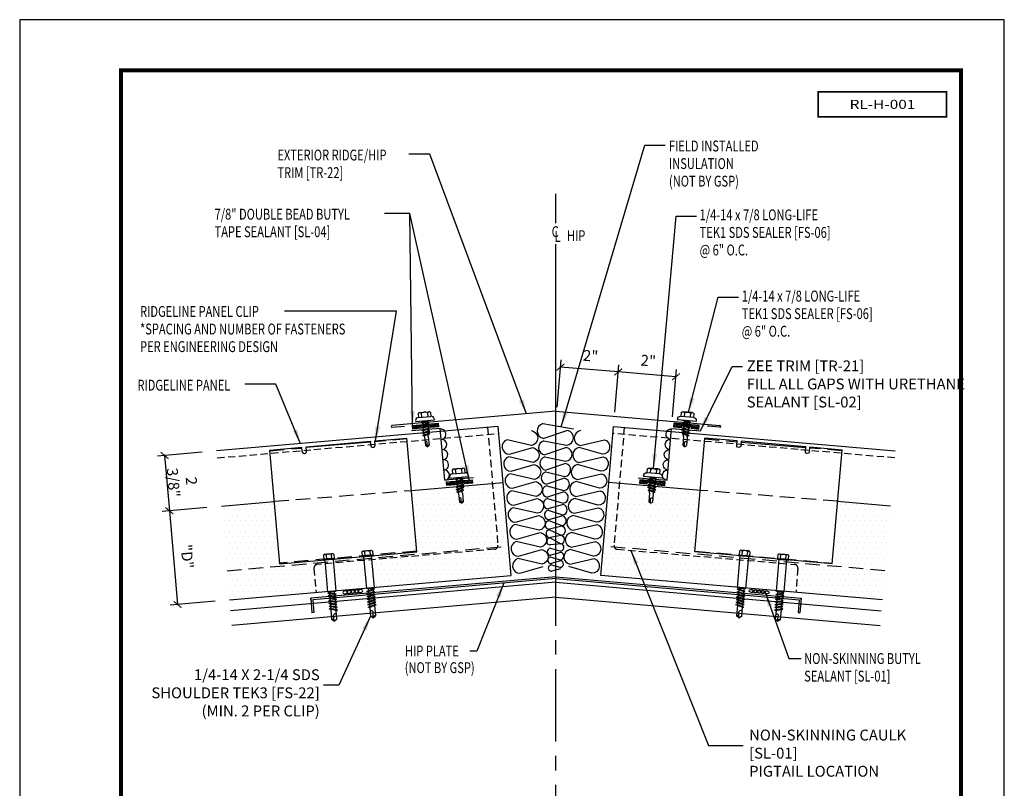
# Model space of a CAD drawing. Units: inches. Extents: x 0 to 34, y 0 to 44.
# Drawn here: x 0 to 34, y 17.4 to 44 of the extents above; entities that cross this region are included whole.
import ezdxf
from ezdxf.enums import TextEntityAlignment as Align

# ---------------------------------------------------------------- set-up
doc = ezdxf.new("R2010")
doc.units = ezdxf.units.IN
doc.header["$LTSCALE"] = 2
doc.header["$MEASUREMENT"] = 0
for name, pattern in [('CENTER', [2, 1.25, -0.25, 0.25, -0.25]), ('DASH2', [0.1875, 0.125, -0.0625]), ('HIDDEN', [0.375, 0.25, -0.125]), ('HIDDEN2', [0.1875, 0.125, -0.0625])]:
    doc.linetypes.add(name, pattern=pattern)
doc.layers.get('0').update_dxf_attribs({"linetype": 'CONTINUOUS'})
doc.layers.get('DEFPOINTS').update_dxf_attribs({"linetype": 'CONTINUOUS'})
for name, color, linetype in [('BORDERLINE', 2, 'CONTINUOUS'), ('BUTYL', 9, 'CONTINUOUS'), ('CLIP', 5, 'CONTINUOUS'), ('DIM', 2, 'CONTINUOUS'), ('FASTENER', 9, 'CONTINUOUS'), ('insul', 8, 'CONTINUOUS'), ('LiteGauge', 1, 'CONTINUOUS'), ('PANEL', 11, 'CONTINUOUS'), ('SEAL', 7, 'CONTINUOUS'), ('SEALANT', 8, 'CONTINUOUS'), ('T-BLK', 2, 'CONTINUOUS'), ('TEXT', 2, 'CONTINUOUS'), ('TRIM', 6, 'CONTINUOUS')]:
    doc.layers.add(name, color=color, linetype=linetype)
doc.styles.add('ROMAND', font='romand', dxfattribs={"height": 0.075})
doc.styles.add('ROMANS', font='ROMANS.SHX', dxfattribs={"width": 0.75})
doc.styles.add('TEXT1', font='ROMANS', dxfattribs={"width": 0.75, "height": 0.375})
doc.dimstyles.new('PLAN', dxfattribs={"dimtxt": 0.09375, "dimasz": 0.0625, "dimexe": 0.0625, "dimexo": 0.125, "dimgap": 0.0625, "dimtad": 1, "dimdec": 4, "dimzin": 3, "dimdsep": 46, "dimlunit": 4, "dimtxsty": 'TEXT1', "dimblk": 'ARCHTICK', "dimcen": 0.0625, "dimclrd": 7, "dimclre": 7, "dimclrt": 256, "dimadec": 3, "dimazin": 0, "dimtfac": 0.666667, "dimtdec": 4, "dimtmove": 0, "dimatfit": 2, "dimfxl": 0, "dimtvp": 1, "dimfrac": 2, "dimtolj": 1, "dimtzin": 3, "dimarcsym": 0})
doc.dimstyles.new('PLAN$7', dxfattribs={"dimtxt": 0.375, "dimasz": 0.125, "dimexe": 0.0625, "dimexo": 0.125, "dimgap": 0.0625, "dimtad": 1, "dimdec": 4, "dimzin": 3, "dimdsep": 46, "dimlunit": 4, "dimtxsty": 'TEXT1', "dimblk": 'ARCHTICK', "dimcen": 0.0625, "dimclrd": 7, "dimclre": 7, "dimclrt": 2, "dimadec": 3, "dimazin": 0, "dimtfac": 0.666667, "dimtdec": 4, "dimtmove": 0, "dimatfit": 2, "dimfxl": 0, "dimtvp": 1, "dimfrac": 2, "dimtolj": 1, "dimtzin": 3, "dimarcsym": 0})
pattern_1 = [(0, (-1.28285, -0.11224), (0.09375, 0.1875), [0, -0.1875])]

# ---------------------------------------------------------------- blocks, each defined once
blk = doc.blocks.new('A$C71D95179')
at = {"layer": 'BORDERLINE', "const_width": 0.14}
blk.add_lwpolyline([(-16.67, -25.629), (12.33, -25.629), (12.33, 15.371), (-16.67, 15.371)], close=True, dxfattribs=at)
at = {"layer": 'TEXT', "const_width": 0.0625}
blk.add_lwpolyline([(7.405, 13.76), (11.834, 13.76), (11.834, 14.621), (7.405, 14.621)], close=True, dxfattribs=at)
at = {"layer": 'T-BLK', "color": 6, "style": 'ROMAND', "width": 1.25}
for tag, height, p in [('DWGNO', 0.312, (9.624, 14.191)), ('TITLE', 0.625, (2.086, -18.084))]:
    blk.add_attdef(tag, text='', height=height, dxfattribs=at).set_placement(p, align=Align.MIDDLE_CENTER)
at = {"layer": 'T-BLK', "style": 'ROMANS', "width": 0.75}
for tag, p in [('APPLICATION', (-4.744, -19.72)), ('NOTES', (3.746, -19.72)), ('REV_MARK', (3.746, -20.858)), ('REV_DATE', (7.872, -20.858)), ('DRAFTSPERS', (-5.699, -21.997)), ('DRAW_DATE', (3.103, -21.997)), ('RELEASE_DATE', (3.103, -23.135))]:
    blk.add_attdef(tag, p, '', height=0.312, dxfattribs=at)
at = {"layer": 'TEXT', "style": 'TEXT1', "width": 0.75}
for tag, p in [('SCALE', (-5.7, -20.857)), ('CHECKER', (-5.7, -23.133))]:
    blk.add_attdef(tag, p, '', height=0.312, dxfattribs=at)
blk = doc.blocks.new('MB_DW4')
at = {"layer": 'FASTENER'}
for p, q in [((-0.326, 0.071), (-0.326, 0.037)), ((-0.326, 0.037), (0.322, 0.037)), ((-0.226, 0.171), (0.214, 0.171)), ((-0.217, 0.305), (-0.217, 0.171)), ((-0.163, 0.337), (0.159, 0.337)), ((-0.141, -0.014), (0.037, 0.037)), ((-0.108, 0.305), (-0.108, 0.171)), ((-0.105, -0.034), (0.137, 0.035)), ((-0.088, 0.037), (-0.088, 0.001)), ((-0.088, 0.037), (0.085, 0.037)), ((0.085, 0.037), (0.134, 0.037)), ((0.085, 0.02), (0.085, -0.041)), ((0.105, 0.305), (0.105, 0.171)), ((0.137, 0.035), (0.134, 0.037)), ((0.214, 0.305), (0.214, 0.171)), ((0.322, 0.071), (0.322, 0.037)), ((-0.105, -0.034), (-0.141, -0.014)), ((-0.141, -0.105), (0.102, -0.036)), ((-0.105, -0.125), (-0.141, -0.105)), ((-0.141, -0.196), (0.102, -0.127)), ((-0.105, -0.216), (-0.141, -0.196)), ((-0.141, -0.287), (0.102, -0.217)), ((-0.105, -0.307), (-0.141, -0.287)), ((-0.141, -0.378), (0.102, -0.308)), ((-0.105, -0.125), (0.137, -0.056)), ((-0.105, -0.216), (0.137, -0.147)), ((-0.105, -0.307), (0.137, -0.238)), ((-0.105, -0.398), (0.137, -0.328)), ((-0.088, -0.029), (-0.088, -0.09)), ((-0.088, -0.12), (-0.088, -0.181)), ((-0.084, -0.27), (-0.088, -0.211)), ((-0.078, -0.36), (-0.082, -0.3)), ((0.077, -0.315), (0.082, -0.253)), ((0.084, -0.223), (0.085, -0.211)), ((0.085, -0.071), (0.085, -0.131)), ((0.085, -0.162), (0.085, -0.211)), ((0.137, -0.056), (0.102, -0.036)), ((0.137, -0.147), (0.102, -0.127)), ((0.137, -0.238), (0.102, -0.217)), ((0.137, -0.328), (0.102, -0.308)), ((-0.105, -0.398), (-0.141, -0.378)), ((-0.122, -0.463), (0.089, -0.403)), ((-0.086, -0.483), (-0.122, -0.463)), ((-0.086, -0.483), (0.124, -0.423)), ((-0.071, -0.449), (-0.075, -0.389)), ((-0.066, -0.516), (-0.069, -0.478)), ((-0.066, -0.516), (-0.066, -0.82)), ((0.063, -0.515), (0.068, -0.439)), ((0.063, -0.516), (0.063, -0.82)), ((0.071, -0.408), (0.075, -0.346)), ((0.124, -0.423), (0.089, -0.403)), ((-0.002, -0.866), (-0.066, -0.82)), ((-0.003, -0.854), (0.009, -0.714)), ((-0.002, -0.866), (0.063, -0.82))]:
    blk.add_line(p, q, dxfattribs=at)
for centre, radius, start, end in [((-0.226, 0.071), 0.1, 90, 180), ((-0.163, 0.274), 0.0628, 29.8754, 150.1246), ((-0.002, 0.141), 0.196, 56.9974, 123.0026), ((0.159, 0.274), 0.0628, 29.8754, 150.1246), ((0.222, 0.071), 0.1, 0, 90), ((-0.036, -0.723), 0.0461, 11.1445, 130.906), ((0.073, -0.516), 0.01, 175.9484, 180), ((0.039, -0.855), 0.0422, 55.4585, 194.8454)]:
    blk.add_arc(centre, radius, start, end, dxfattribs=at)
blk = doc.blocks.new('_ArchTick')
at = {"color": 0, "const_width": 0.15}
blk.add_lwpolyline([(-0.5, -0.5), (0.5, 0.5)], dxfattribs=at)
blk = doc.blocks.new('*D9')
at = {"layer": 'DEFPOINTS', "color": 0}
for p in [(6.965, 27.194), (7.247, 23.956), (5.45, 23.8)]:
    blk.add_point(p, dxfattribs=at)
at = {"layer": 'DIM', "color": 7, "lineweight": -2}
for p, q in [((6.467, 27.151), (4.92, 27.016)), ((5.169, 27.038), (5.45, 23.8)), ((6.748, 23.913), (5.201, 23.778))]:
    blk.add_line(p, q, dxfattribs=at)
at = {"layer": 'DIM', "color": 7, "lineweight": -2, "xscale": 0.25, "yscale": 0.25, "zscale": 0.25}
for p, rotation in [((5.169, 27.038), 94.96922628027525), ((5.45, 23.8), 274.9692262802752)]:
    blk.add_blockref('_ArchTick', p, dxfattribs=dict(at, rotation=rotation))
at = {"layer": 'DIM', "insert": (5.781, 25.46), "char_height": 0.375, "attachment_point": 5, "rotation": 274.9692, "style": 'TEXT1'}
blk.add_mtext('\\A1;"D"', dxfattribs=at)
blk = doc.blocks.new('*D10')
at = {"layer": 'DEFPOINTS', "color": 0}
for p in [(6.799, 29.102), (5.169, 27.038), (6.965, 27.194)]:
    blk.add_point(p, dxfattribs=at)
at = {"layer": 'DIM', "color": 7, "lineweight": -2}
for p, q in [((6.301, 29.059), (4.754, 28.924)), ((5.003, 28.946), (5.169, 27.038)), ((6.467, 27.151), (4.92, 27.016))]:
    blk.add_line(p, q, dxfattribs=at)
at = {"layer": 'DIM', "color": 7, "lineweight": -2, "xscale": 0.25, "yscale": 0.25, "zscale": 0.25}
for p, rotation in [((5.003, 28.946), 94.96881387986234), ((5.169, 27.038), 274.9688138798624)]:
    blk.add_blockref('_ArchTick', p, dxfattribs=dict(at, rotation=rotation))
at = {"layer": 'DIM', "insert": (5.619, 28.038), "char_height": 0.375, "attachment_point": 5, "rotation": 274.9688, "style": 'TEXT1'}
blk.add_mtext('\\A1;2 3/8"', dxfattribs=at)
blk = doc.blocks.new('A$C047F246E')
at = {"layer": 'CLIP', "linetype": 'HIDDEN'}
for p, q in [((4.414, 1.38), (3.304, 1.283)), ((-0.324, 0.966), (0.787, 1.063)), ((4.753, -2.497), (0.016, -2.911))]:
    blk.add_line(p, q, dxfattribs=at)
at = {"layer": 'CLIP'}
for p, q in [((4.756, -2.525), (4.412, 1.409)), ((0.797, 0.943), (0.784, 1.091)), ((0.945, 0.956), (0.932, 1.104)), ((0.932, 1.104), (0.935, 1.076)), ((3.156, 1.27), (0.935, 1.076)), ((3.166, 1.151), (3.153, 1.299)), ((3.153, 1.299), (3.156, 1.27)), ((3.314, 1.164), (3.301, 1.312)), ((0.018, -2.94), (-0.326, 0.994)), ((0.018, -2.94), (4.756, -2.525))]:
    blk.add_line(p, q, dxfattribs=at)
for points in [[(3.301, 1.312), (4.412, 1.409)], [(-0.326, 0.994), (0.784, 1.091)], [(0.932, 1.104), (3.153, 1.299)]]:
    blk.add_lwpolyline(points, dxfattribs=at)
for centre in [(3.24, 1.157), (0.871, 0.95)]:
    blk.add_arc(centre, 0.0743, 185, 5, dxfattribs=at)
blk = doc.blocks.new('A$C72EB739A')
at = {"layer": 'BUTYL', "extrusion": (0, 0, -1)}
for centre in [(-0.263, 0.015), (-0.135, 0.015), (-0.006, 0.015), (0.122, 0.015), (0.251, 0.015)]:
    blk.add_ellipse(centre, major_axis=(-0.088, 0), ratio=0.552935, dxfattribs=at)
blk = doc.blocks.new('A$C008A27F6')
at = {"layer": 'SEALANT'}
h = blk.add_hatch(dxfattribs=at)
h.set_pattern_fill('DOTS', color=251, scale=0.1875, angle=270)
h.set_pattern_definition([(270, (92.795504, -23.428332), (0.01171875, -0.005859375), [0, -0.01171875])])
h.paths.add_polyline_path([(-0.103, -0.057), (0.236, -0.057), (0.236, -0.118), (0.509, -0.118), (0.509, 0.005), (-0.375, 0.005), (-0.375, -0.118), (-0.103, -0.118)])
at = {"layer": 'SEALANT', "color": 9}
blk.add_lwpolyline([(-0.103, -0.057), (-0.103, -0.118), (-0.375, -0.118), (-0.375, 0.005), (0.509, 0.005), (0.509, -0.118), (0.236, -0.118), (0.236, -0.057)], close=True, dxfattribs=at)
blk = doc.blocks.new('2.5 shoulder')
at = {"layer": 'FASTENER'}
for p, q in [((-7.711, 17.684), (-7.698, 17.535)), ((-7.398, 17.737), (-7.667, 17.714)), ((-7.62, 17.691), (-7.607, 17.543)), ((-7.441, 17.706), (-7.429, 17.558)), ((-7.35, 17.714), (-7.338, 17.565)), ((-7.325, 17.567), (-7.71, 17.534)), ((-7.324, 17.549), (-7.709, 17.516)), ((-7.338, 17.565), (-7.698, 17.535)), ((-7.562, 16.422), (-7.655, 17.521)), ((-7.378, 17.544), (-7.285, 16.446)), ((-7.562, 16.422), (-7.285, 16.446)), ((-7.508, 16.404), (-7.562, 16.422)), ((-7.557, 16.366), (-7.524, 16.389)), ((-7.31, 16.318), (-7.557, 16.366)), ((-7.276, 16.341), (-7.524, 16.389)), ((-7.336, 16.419), (-7.508, 16.404)), ((-7.508, 16.404), (-7.506, 16.386)), ((-7.503, 16.356), (-7.498, 16.295)), ((-7.336, 16.419), (-7.285, 16.446)), ((-7.336, 16.419), (-7.33, 16.351)), ((-7.327, 16.321), (-7.322, 16.261)), ((-7.31, 16.318), (-7.276, 16.341)), ((-7.55, 16.276), (-7.516, 16.299)), ((-7.302, 16.227), (-7.55, 16.276)), ((-7.542, 16.185), (-7.508, 16.208)), ((-7.294, 16.137), (-7.542, 16.185)), ((-7.534, 16.095), (-7.501, 16.118)), ((-7.287, 16.046), (-7.534, 16.095)), ((-7.527, 16.004), (-7.493, 16.027)), ((-7.279, 15.955), (-7.527, 16.004)), ((-7.268, 16.25), (-7.516, 16.299)), ((-7.261, 16.16), (-7.508, 16.208)), ((-7.253, 16.069), (-7.501, 16.118)), ((-7.496, 16.265), (-7.491, 16.205)), ((-7.245, 15.978), (-7.493, 16.027)), ((-7.488, 16.175), (-7.483, 16.114)), ((-7.48, 16.084), (-7.475, 16.024)), ((-7.473, 15.993), (-7.468, 15.933)), ((-7.32, 16.231), (-7.315, 16.17)), ((-7.312, 16.14), (-7.307, 16.08)), ((-7.304, 16.049), (-7.299, 15.989)), ((-7.302, 16.227), (-7.268, 16.25)), ((-7.294, 16.137), (-7.261, 16.16)), ((-7.287, 16.046), (-7.253, 16.069)), ((-7.519, 15.913), (-7.485, 15.936)), ((-7.271, 15.865), (-7.519, 15.913)), ((-7.512, 15.823), (-7.478, 15.846)), ((-7.264, 15.774), (-7.512, 15.823)), ((-7.238, 15.888), (-7.485, 15.936)), ((-7.23, 15.797), (-7.478, 15.846)), ((-7.465, 15.903), (-7.46, 15.842)), ((-7.458, 15.812), (-7.428, 15.453)), ((-7.297, 15.959), (-7.292, 15.898)), ((-7.289, 15.868), (-7.284, 15.808)), ((-7.282, 15.778), (-7.256, 15.468)), ((-7.279, 15.955), (-7.245, 15.978)), ((-7.271, 15.865), (-7.238, 15.888)), ((-7.264, 15.774), (-7.23, 15.797)), ((-7.337, 15.408), (-7.429, 15.461)), ((-7.337, 15.423), (-7.369, 15.608)), ((-7.337, 15.408), (-7.257, 15.475))]:
    blk.add_line(p, q, dxfattribs=at)
for centre, radius, start, end in [((-7.663, 17.661), 0.0527, 34.7108, 154.96), ((-7.519, 17.562), 0.164, 61.8328, 127.838), ((-7.394, 17.684), 0.0527, 34.7108, 154.96), ((-7.71, 17.525), 0.00894, 94.8354, 274.8354), ((-7.325, 17.558), 0.00894, 274.8354, 94.8354), ((-7.308, 15.601), 0.0615, 53.9294, 173.6908), ((-7.393, 15.417), 0.0563, 349.99, 129.3769)]:
    blk.add_arc(centre, radius, start, end, dxfattribs=at)
blk = doc.blocks.new('*D14')
at = {"layer": 'DEFPOINTS', "color": 0}
for p in [(18.676, 32), (18.518, 30.115), (20.511, 29.948)]:
    blk.add_point(p, dxfattribs=at)
at = {"layer": 'DIM', "color": 7, "linetype": 'ByBlock', "lineweight": -2}
for p, q in [((18.559, 30.613), (18.697, 32.25)), ((20.669, 31.833), (18.676, 32)), ((20.552, 30.446), (20.689, 32.083))]:
    blk.add_line(p, q, dxfattribs=at)
at = {"layer": 'DIM', "color": 7, "lineweight": -2, "xscale": 0.25, "yscale": 0.25, "zscale": 0.25}
for p, rotation in [((18.676, 32), 175.2099489194694), ((20.669, 31.833), 355.2099489194694)]:
    blk.add_blockref('_ArchTick', p, dxfattribs=dict(at, rotation=rotation))
at = {"layer": 'DIM', "insert": (19.712, 32.388), "char_height": 0.375, "attachment_point": 5, "rotation": 355.2099, "style": 'TEXT1'}
blk.add_mtext('\\A1;2"', dxfattribs=at)
blk = doc.blocks.new('*D15')
at = {"layer": 'DEFPOINTS', "color": 0}
for p in [(20.669, 31.833), (20.511, 29.948), (22.504, 29.781)]:
    blk.add_point(p, dxfattribs=at)
at = {"layer": 'DIM', "color": 7, "linetype": 'ByBlock', "lineweight": -2}
for p, q in [((20.552, 30.446), (20.689, 32.083)), ((22.662, 31.666), (20.669, 31.833)), ((22.545, 30.279), (22.682, 31.916))]:
    blk.add_line(p, q, dxfattribs=at)
at = {"layer": 'DIM', "color": 7, "lineweight": -2, "xscale": 0.25, "yscale": 0.25, "zscale": 0.25}
for p, rotation in [((20.669, 31.833), 175.2099489194694), ((22.662, 31.666), 355.2099489194694)]:
    blk.add_blockref('_ArchTick', p, dxfattribs=dict(at, rotation=rotation))
at = {"layer": 'DIM', "insert": (21.705, 32.221), "char_height": 0.375, "attachment_point": 5, "rotation": 355.2099, "style": 'TEXT1'}
blk.add_mtext('\\A1;2"', dxfattribs=at)

msp = doc.modelspace()

# ---------------------------------------------------------------- hatches: boundary and pattern name
at = {"layer": 'insul'}
h = msp.add_hatch(dxfattribs=at)
h.set_pattern_fill('DOTS', color=256, scale=3, style=0)
h.set_pattern_definition(pattern_1)
edge = h.paths.add_edge_path()
edge.add_line((16.693843, 28.015329), (15.295376, 27.893749))
edge.add_line((15.295376, 27.893749), (15.296075, 27.851525))
edge.add_line((15.296075, 27.851525), (15.320016, 27.860684))
edge.add_line((15.320016, 27.860684), (15.357297, 27.84377))
edge.add_line((15.357297, 27.84377), (15.296588, 27.820544))
edge.add_line((15.296588, 27.820544), (15.297614, 27.758532))
edge.add_line((15.297614, 27.758532), (15.315026, 27.765193))
edge.add_line((15.315026, 27.765193), (15.352307, 27.748279))
edge.add_line((15.352307, 27.748279), (15.298127, 27.727551))
edge.add_line((15.298127, 27.727551), (15.299391, 27.651218))
edge.add_arc((15.309389, 27.651383), 0.01, 180.9483558, 185)
edge.add_line((15.299427, 27.650512), (15.325931, 27.347571))
edge.add_line((15.325931, 27.347571), (15.265436, 27.296535))
edge.add_line((15.265436, 27.296535), (15.196997, 27.336291))
edge.add_line((15.196997, 27.336291), (15.170462, 27.639584))
edge.add_line((15.170462, 27.639584), (15.164587, 27.676463))
edge.add_line((15.164587, 27.676463), (15.147805, 27.670043))
edge.add_line((15.147805, 27.670043), (15.110524, 27.686957))
edge.add_line((15.110524, 27.686957), (15.159906, 27.705849))
edge.add_line((15.159906, 27.705849), (15.150535, 27.764669))
edge.add_line((15.150535, 27.764669), (15.121514, 27.753566))
edge.add_line((15.121514, 27.753566), (15.084233, 27.770481))
edge.add_line((15.084233, 27.770481), (15.145854, 27.794055))
edge.add_line((15.145854, 27.794055), (15.136483, 27.852875))
edge.add_line((15.136483, 27.852875), (15.113592, 27.844117))
edge.add_line((15.113592, 27.844117), (15.07631, 27.861032))
edge.add_line((15.07631, 27.861032), (15.122556, 27.878724))
edge.add_line((15.122556, 27.878724), (13.531181, 27.740373))
edge.add_line((13.531181, 27.740373), (13.717078, 25.615562))
edge.add_line((13.717078, 25.615562), (12.152241, 25.478657))
edge.add_line((12.152241, 25.478657), (12.158775, 25.403236))
edge.add_line((12.158775, 25.403236), (16.882191, 25.816482))
edge.add_line((16.882191, 25.816482), (16.693843, 28.015329))
h.paths.add_polyline_path([(11.875977, 25.454487), (10.820411, 25.362137), (10.827225, 25.286741), (11.882359, 25.379053)])
h.paths.add_polyline_path([(10.550809, 25.262558), (10.544147, 25.337967), (8.97931, 25.201061), (8.791125, 27.352026), (6.965078, 27.193249), (7.15881, 24.965099)])
h = msp.add_hatch(dxfattribs=at)
h.set_pattern_fill('DOTS', color=256, scale=3, style=0)
h.set_pattern_definition(pattern_1)
edge = h.paths.add_edge_path()
edge.add_line((20.341513, 28.015329), (21.73998, 27.893749))
edge.add_line((21.73998, 27.893749), (21.739281, 27.851525))
edge.add_line((21.739281, 27.851525), (21.71534, 27.860684))
edge.add_line((21.71534, 27.860684), (21.678058, 27.84377))
edge.add_line((21.678058, 27.84377), (21.738768, 27.820544))
edge.add_line((21.738768, 27.820544), (21.737742, 27.758532))
edge.add_line((21.737742, 27.758532), (21.72033, 27.765193))
edge.add_line((21.72033, 27.765193), (21.683049, 27.748279))
edge.add_line((21.683049, 27.748279), (21.737229, 27.727551))
edge.add_line((21.737229, 27.727551), (21.735965, 27.651218))
edge.add_arc((21.725967, 27.651383), 0.01, -5, -0.9483558, ccw=False)
edge.add_line((21.735928, 27.650512), (21.709425, 27.347571))
edge.add_line((21.709425, 27.347571), (21.76992, 27.296535))
edge.add_line((21.76992, 27.296535), (21.838359, 27.336291))
edge.add_line((21.838359, 27.336291), (21.864893, 27.639584))
edge.add_line((21.864893, 27.639584), (21.870769, 27.676463))
edge.add_line((21.870769, 27.676463), (21.88755, 27.670043))
edge.add_line((21.88755, 27.670043), (21.924832, 27.686957))
edge.add_line((21.924832, 27.686957), (21.87545, 27.705849))
edge.add_line((21.87545, 27.705849), (21.884821, 27.764669))
edge.add_line((21.884821, 27.764669), (21.913842, 27.753566))
edge.add_line((21.913842, 27.753566), (21.951123, 27.770481))
edge.add_line((21.951123, 27.770481), (21.889502, 27.794055))
edge.add_line((21.889502, 27.794055), (21.898872, 27.852875))
edge.add_line((21.898872, 27.852875), (21.921764, 27.844117))
edge.add_line((21.921764, 27.844117), (21.959046, 27.861032))
edge.add_line((21.959046, 27.861032), (21.9128, 27.878724))
edge.add_line((21.9128, 27.878724), (23.504175, 27.740373))
edge.add_line((23.504175, 27.740373), (23.318278, 25.615562))
edge.add_line((23.318278, 25.615562), (24.883115, 25.478657))
edge.add_line((24.883115, 25.478657), (24.876581, 25.403236))
edge.add_line((24.876581, 25.403236), (20.153165, 25.816482))
edge.add_line((20.153165, 25.816482), (20.341513, 28.015329))
h.paths.add_polyline_path([(25.159378, 25.454487), (26.214945, 25.362137), (26.208131, 25.286741), (25.152997, 25.379053)])
h.paths.add_polyline_path([(26.484547, 25.262558), (26.491209, 25.337967), (28.056046, 25.201061), (28.244231, 27.352026), (30.070278, 27.193249), (29.876546, 24.965099)])
h = msp.add_hatch(dxfattribs=at)
h.set_pattern_fill('DOTS', color=256, scale=3, style=0)
h.set_pattern_definition(pattern_1)
h.paths.add_polyline_path([(12.193621, 24.994932), (12.159777, 24.971897), (12.142166, 24.975352), (12.147276, 24.914954), (12.201283, 24.904358), (12.167439, 24.881324), (12.149828, 24.884779), (12.154938, 24.82438), (12.208945, 24.813785), (12.175101, 24.79075), (12.15749, 24.794206), (12.1626, 24.733807), (12.216607, 24.723211), (12.182763, 24.700177), (12.165152, 24.703632), (12.170262, 24.643233), (12.224269, 24.632638), (12.190425, 24.609603), (12.172814, 24.613059), (12.177924, 24.55266), (12.231931, 24.542064), (12.198087, 24.51903), (12.180476, 24.522485), (12.185586, 24.462086), (12.239593, 24.451491), (12.205749, 24.428456), (11.958023, 24.477058), (11.991867, 24.500092), (12.009478, 24.496637), (12.004368, 24.557036), (11.950361, 24.567632), (11.984205, 24.590666), (12.001816, 24.587211), (11.996706, 24.647609), (11.942699, 24.658205), (11.976543, 24.681239), (11.994154, 24.677784), (11.989044, 24.738183), (11.935037, 24.748779), (11.968881, 24.771813), (11.986492, 24.768358), (11.981382, 24.828756), (11.927375, 24.839352), (11.961219, 24.862386), (11.97883, 24.858931), (11.97372, 24.91933), (11.919713, 24.929926), (11.953557, 24.95296), (11.971168, 24.949505), (11.966058, 25.009903), (11.912051, 25.020499), (11.945895, 25.043533), (11.963506, 25.040078), (11.958396, 25.100477), (11.904389, 25.111073), (11.938233, 25.134107), (11.955844, 25.130652), (11.950734, 25.19105), (11.896727, 25.201646), (11.930571, 25.22468), (11.948182, 25.221225), (11.943072, 25.281624), (11.889065, 25.29222), (11.922909, 25.315254), (11.94052, 25.311799), (11.935543, 25.370626), (12.107498, 25.385172), (12.108966, 25.367821), (12.162973, 25.357226), (12.129129, 25.334191), (12.111518, 25.337646), (12.116628, 25.277248), (12.170635, 25.266652), (12.136791, 25.243618), (12.11918, 25.247073), (12.12429, 25.186674), (12.178297, 25.176079), (12.144453, 25.153044), (12.126842, 25.156499), (12.131952, 25.096101), (12.185959, 25.085505), (12.152115, 25.062471), (12.134504, 25.065926), (12.139614, 25.005527)], flags=16)
h.paths.add_polyline_path([(12.231931, 24.542064), (12.198087, 24.51903), (11.950361, 24.567632), (11.984205, 24.590666)], flags=0)
h.paths.add_polyline_path([(10.896976, 24.477721), (10.897263, 24.474335), (10.901158, 24.475838)], flags=17)
h.paths.add_polyline_path([(10.843515, 25.1097), (10.84354, 25.109402), (10.843882, 25.109534)], flags=17)
h.paths.add_polyline_path([(10.889339, 24.568004), (10.889588, 24.565059), (10.892976, 24.566366)], flags=17)
h.paths.add_polyline_path([(10.881702, 24.658287), (10.881913, 24.655783), (10.884794, 24.656894)], flags=17)
h.paths.add_polyline_path([(10.896976, 24.477721), (10.897263, 24.474335), (10.901158, 24.475838)], flags=17)
h.paths.add_polyline_path([(10.874064, 24.748569), (10.874239, 24.746507), (10.876611, 24.747422)], flags=17)
h.paths.add_polyline_path([(10.904614, 24.387439), (10.904937, 24.383611), (10.909341, 24.38531)], flags=17)
h.paths.add_polyline_path([(10.866427, 24.838852), (10.866564, 24.837231), (10.868429, 24.83795)], flags=17)
h.paths.add_polyline_path([(10.571566, 25.035219), (10.571529, 25.035654), (10.571029, 25.035461)], flags=17)
h.paths.add_polyline_path([(10.858789, 24.929134), (10.858889, 24.927954), (10.860247, 24.928478)], flags=17)
h.paths.add_polyline_path([(10.563929, 25.125502), (10.563854, 25.126378), (10.562846, 25.125989)], flags=17)
h.paths.add_polyline_path([(10.851152, 25.019417), (10.851214, 25.018678), (10.852064, 25.019006)], flags=17)
h.paths.add_polyline_path([(10.556291, 25.215784), (10.55618, 25.217101), (10.554664, 25.216517)], flags=17)
h.paths.add_polyline_path([(10.828528, 25.286855), (10.914178, 24.274372), (16.969187, 24.800847), (16.882191, 25.816482)])
h.paths.add_polyline_path([(10.637961, 24.250356), (10.552323, 25.26269), (7.158806, 24.965098), (7.24659, 23.955476)])
h = msp.add_hatch(dxfattribs=at)
h.set_pattern_fill('DOTS', color=256, scale=3, style=0)
h.set_pattern_definition(pattern_1)
h.paths.add_polyline_path([(24.841735, 24.994932), (24.875579, 24.971897), (24.89319, 24.975352), (24.88808, 24.914954), (24.834073, 24.904358), (24.867917, 24.881324), (24.885528, 24.884779), (24.880418, 24.82438), (24.826411, 24.813785), (24.860255, 24.79075), (24.877866, 24.794206), (24.872756, 24.733807), (24.818749, 24.723211), (24.852593, 24.700177), (24.870204, 24.703632), (24.865094, 24.643233), (24.811087, 24.632638), (24.844931, 24.609603), (24.862542, 24.613059), (24.857432, 24.55266), (24.803425, 24.542064), (24.837269, 24.51903), (24.85488, 24.522485), (24.84977, 24.462086), (24.795763, 24.451491), (24.829607, 24.428456), (25.077333, 24.477058), (25.043489, 24.500092), (25.025878, 24.496637), (25.030988, 24.557036), (25.084995, 24.567632), (25.051151, 24.590666), (25.03354, 24.587211), (25.03865, 24.647609), (25.092657, 24.658205), (25.058813, 24.681239), (25.041202, 24.677784), (25.046312, 24.738183), (25.100319, 24.748779), (25.066475, 24.771813), (25.048864, 24.768358), (25.053974, 24.828756), (25.107981, 24.839352), (25.074137, 24.862386), (25.056526, 24.858931), (25.061636, 24.91933), (25.115643, 24.929926), (25.081799, 24.95296), (25.064188, 24.949505), (25.069298, 25.009903), (25.123305, 25.020499), (25.089461, 25.043533), (25.07185, 25.040078), (25.07696, 25.100477), (25.130967, 25.111073), (25.097123, 25.134107), (25.079512, 25.130652), (25.084622, 25.19105), (25.138629, 25.201646), (25.104785, 25.22468), (25.087174, 25.221225), (25.092284, 25.281624), (25.146291, 25.29222), (25.112447, 25.315254), (25.094836, 25.311799), (25.099813, 25.370626), (24.927858, 25.385172), (24.92639, 25.367821), (24.872383, 25.357226), (24.906227, 25.334191), (24.923838, 25.337646), (24.918728, 25.277248), (24.864721, 25.266652), (24.898565, 25.243618), (24.916176, 25.247073), (24.911066, 25.186674), (24.857059, 25.176079), (24.890903, 25.153044), (24.908514, 25.156499), (24.903404, 25.096101), (24.849397, 25.085505), (24.883241, 25.062471), (24.900852, 25.065926), (24.895742, 25.005527)], flags=16)
h.paths.add_polyline_path([(24.803425, 24.542064), (24.837269, 24.51903), (25.084995, 24.567632), (25.051151, 24.590666)], flags=0)
h.paths.add_polyline_path([(26.13838, 24.477721), (26.138093, 24.474335), (26.134198, 24.475838)], flags=17)
h.paths.add_polyline_path([(26.191841, 25.1097), (26.191816, 25.109402), (26.191474, 25.109534)], flags=17)
h.paths.add_polyline_path([(26.146017, 24.568004), (26.145768, 24.565059), (26.14238, 24.566366)], flags=17)
h.paths.add_polyline_path([(26.153654, 24.658287), (26.153443, 24.655783), (26.150562, 24.656894)], flags=17)
h.paths.add_polyline_path([(26.13838, 24.477721), (26.138093, 24.474335), (26.134198, 24.475838)], flags=17)
h.paths.add_polyline_path([(26.161292, 24.748569), (26.161117, 24.746507), (26.158745, 24.747422)], flags=17)
h.paths.add_polyline_path([(26.130742, 24.387439), (26.130418, 24.383611), (26.126015, 24.38531)], flags=17)
h.paths.add_polyline_path([(26.168929, 24.838852), (26.168792, 24.837231), (26.166927, 24.83795)], flags=17)
h.paths.add_polyline_path([(26.46379, 25.035219), (26.463827, 25.035654), (26.464327, 25.035461)], flags=17)
h.paths.add_polyline_path([(26.176566, 24.929134), (26.176467, 24.927954), (26.175109, 24.928478)], flags=17)
h.paths.add_polyline_path([(26.471427, 25.125502), (26.471501, 25.126378), (26.472509, 25.125989)], flags=17)
h.paths.add_polyline_path([(26.184204, 25.019417), (26.184141, 25.018678), (26.183292, 25.019006)], flags=17)
h.paths.add_polyline_path([(26.479065, 25.215784), (26.479176, 25.217101), (26.480692, 25.216517)], flags=17)
h.paths.add_polyline_path([(26.206828, 25.286855), (26.121177, 24.274372), (20.066168, 24.800847), (20.153165, 25.816482)])
h.paths.add_polyline_path([(26.397395, 24.250356), (26.483033, 25.26269), (29.87655, 24.965098), (29.788766, 23.955476)])

# ---------------------------------------------------------------- linework, layer by layer
at = {"layer": 'DEFPOINTS'}
msp.add_lwpolyline([(0, 0), (34, 0), (34, 44), (0, 44)], close=True, dxfattribs=at)
at = {"layer": 'insul'}
for p, q in [((18.065946, 30.046076), (19.121242, 29.872108)), ((18.917242, 29.805448), (18.097947, 29.537729)), ((18.103422, 29.450753), (18.887301, 29.306415)), ((18.882016, 29.218338), (18.133575, 28.971777)), ((18.138443, 28.894448), (18.853711, 28.746574)), ((18.849108, 28.669858), (18.166748, 28.444808)), ((18.171003, 28.377215), (18.822427, 28.22517)), ((18.818512, 28.159922), (18.197463, 27.956893)), ((18.2011, 27.899119), (18.793445, 27.742129)), ((18.790222, 27.688413), (18.225713, 27.50813)), ((18.228728, 27.460242), (18.766759, 27.297357)), ((18.764227, 27.255162), (18.251491, 27.098653)), ((18.253881, 27.060687), (18.742362, 26.890745)), ((18.740513, 26.859935), (18.274783, 26.728641)), ((18.27655, 26.700575), (18.720248, 26.522167)), ((18.719062, 26.502406), (18.295576, 26.398343)), ((18.296728, 26.380047), (18.700407, 26.191487)), ((18.699846, 26.18214), (18.313848, 26.108086)), ((18.314405, 26.099247), (18.682833, 25.898579)), ((18.682833, 25.898579), (18.329573, 25.858289)), ((18.329573, 25.742297), (18.655517, 25.651006)), ((18.688922, 25.600265), (18.345018, 25.497543)), ((18.342872, 25.435358), (18.67361, 25.345059)), ((18.677104, 25.308986), (18.356524, 25.218496)), ((18.359171, 25.168333), (18.65252, 25.08617)), ((18.680394, 25.035249), (18.372823, 24.951471))]:
    msp.add_line(p, q, dxfattribs=at)
for points in [[(17.665513, 29.804204, -0.846804858), (17.677939, 29.295003), (16.838428, 29.490297, 0.846804858), (16.914613, 28.986673), (17.716835, 29.217589, -0.846804858), (17.729261, 28.708387), (16.88975, 28.903681, 0.846804858), (16.965935, 28.400058), (17.768158, 28.630973)], [(19.369843, 29.804204, 0.846804858), (19.357417, 29.295003), (20.196928, 29.490297, -0.846804858), (20.120743, 28.986673), (19.318521, 29.217589, 0.846804858), (19.306095, 28.708387), (20.145606, 28.903681, -0.846804858), (20.069421, 28.400058), (19.267198, 28.630973)], [(17.768158, 28.630973, -0.846804858), (17.780583, 28.121772), (16.941072, 28.317065, 0.846804858), (17.017257, 27.813442), (17.81948, 28.044357, -0.846804858), (17.831906, 27.535156), (16.992395, 27.730449, 0.846804858), (17.068579, 27.226826), (17.870802, 27.457741)], [(19.267198, 28.630973, 0.846804858), (19.254772, 28.121772), (20.094283, 28.317065, -0.846804858), (20.018099, 27.813442), (19.215876, 28.044357, 0.846804858), (19.20345, 27.535156), (20.042961, 27.730449, -0.846804858), (19.966776, 27.226826), (19.164554, 27.457741)], [(17.870802, 27.457741, -0.846804858), (17.883228, 26.94854), (17.043717, 27.143834, 0.846804858), (17.119902, 26.640211), (17.922124, 26.871126, -0.846804858), (17.93455, 26.361924), (17.095039, 26.557218, 0.846804858), (17.171224, 26.053595), (17.973446, 26.28451)], [(19.164554, 27.457741, 0.846804858), (19.152128, 26.94854), (19.991639, 27.143834, -0.846804858), (19.915454, 26.640211), (19.113232, 26.871126, 0.846804858), (19.100806, 26.361924), (19.940317, 26.557218, -0.846804858), (19.864132, 26.053595), (19.061909, 26.28451)], [(17.973446, 26.28451, -0.846804858), (17.985872, 25.775309), (17.146361, 25.970602, 0.846804858), (17.222546, 25.466979), (18.024769, 25.697894, -0.846804858), (18.037195, 25.188693), (17.197684, 25.383987, 0.846804858), (17.273868, 24.880363), (18.076091, 25.111279)], [(19.061909, 26.28451, 0.846804858), (19.049484, 25.775309), (19.888994, 25.970602, -0.846804858), (19.81281, 25.466979), (19.010587, 25.697894, 0.846804858), (18.998161, 25.188693), (19.837672, 25.383987, -0.846804858), (19.761487, 24.880363), (18.959265, 25.111279)]]:
    msp.add_lwpolyline(points, format="xyb", dxfattribs=at)
for centre, radius, start, end in [((18.124407, 29.794576), 0.258206, 103.0859255, 264.118279), ((18.870329, 29.557848), 0.252005, 273.8617023, 79.2711049), ((18.160234, 29.213892), 0.243579, 103.4877758, 263.7164287), ((18.833742, 28.984503), 0.238766, 274.7974781, 78.3353292), ((18.192511, 28.672141), 0.228788, 103.6697633, 263.5344413), ((18.8005, 28.44963), 0.225528, 275.5792387, 77.5535686), ((18.221209, 28.169382), 0.213811, 103.5806399, 263.6235647), ((18.246309, 27.705696), 0.198636, 103.1557016, 264.0485029), ((18.770644, 27.953145), 0.212245, 276.1669136, 76.9658936), ((18.744214, 27.494942), 0.198867, 276.509442, 76.6233652), ((18.267806, 27.281191), 0.183266, 102.3117263, 264.8924783), ((18.721253, 27.074876), 0.185337, 276.5400263, 76.5927809), ((18.28571, 26.89601), 0.167725, 100.9395531, 266.2646515), ((18.300057, 26.55034), 0.152063, 98.8927319, 268.3114726), ((18.70181, 26.692765), 0.171592, 276.1683453, 76.9644619), ((18.310911, 26.24442), 0.136366, 95.9700218, 271.2341828), ((18.673719, 26.041417), 0.143129, 273.650855, 79.4819523), ((18.685943, 26.348374), 0.157553, 275.2673974, 77.8654099), ((18.318385, 25.978541), 0.120771, 91.8886923, 275.3155123), ((18.669175, 25.774792), 0.124538, 263.7038797, 83.7038797), ((18.342375, 25.620244), 0.122729, 95.9700218, 271.2341828), ((18.665407, 25.473613), 0.128816, 273.650855, 79.4819523), ((18.346454, 25.326723), 0.108694, 91.8886923, 275.3155123), ((18.362753, 25.059698), 0.108694, 91.8886923, 275.3155123), ((18.664812, 25.197578), 0.112084, 263.7038797, 83.7038797)]:
    msp.add_arc(centre, radius, start, end, dxfattribs=at)
at = {"layer": 'LiteGauge'}
for p, q in [((18.517678, 24.567128), (7.281876, 23.584122)), ((18.517678, 24.755344), (10.050023, 24.01452)), ((18.517678, 24.692605), (10.117732, 23.957705)), ((18.517678, 24.755344), (26.985333, 24.01452)), ((18.517678, 24.692605), (26.917623, 23.957705)), ((18.517678, 24.567128), (29.75348, 23.584122)), ((18.517678, 24.047385), (7.327002, 23.068328)), ((10.05547, 23.952258), (10.050023, 24.01452)), ((10.050023, 24.01452), (10.093601, 23.516423)), ((10.117732, 23.957705), (10.155863, 23.52187)), ((18.517678, 24.047385), (29.708353, 23.068328)), ((26.917623, 23.957705), (26.879493, 23.52187)), ((26.985333, 24.01452), (26.941755, 23.516423)), ((26.979886, 23.952258), (26.985333, 24.01452)), ((10.155863, 23.52187), (10.093601, 23.516423)), ((26.879493, 23.52187), (26.941755, 23.516423))]:
    msp.add_line(p, q, dxfattribs=at)
at = {"layer": 'PANEL', "color": 9, "linetype": 'DASH2'}
for p, q in [((10.154893, 29.152119), (16.545738, 29.708176)), ((26.880463, 29.152119), (20.489618, 29.708176)), ((6.819994, 28.861955), (10.154893, 29.152119)), ((30.215362, 28.861955), (26.880463, 29.152119))]:
    msp.add_line(p, q, dxfattribs=at)
at = {"layer": 'PANEL', "linetype": 'HIDDEN'}
for p, q in [((8.790124, 27.363474), (13.531078, 27.741552)), ((28.245232, 27.363474), (23.504278, 27.741552))]:
    msp.add_line(p, q, dxfattribs=at)
at = {"layer": 'PANEL', "color": 9, "linetype": 'HIDDEN'}
for p, q in [((7.158747, 24.965791), (16.882191, 25.816482)), ((29.876609, 24.965791), (20.153165, 25.816482))]:
    msp.add_line(p, q, dxfattribs=at)
at = {"layer": 'PANEL'}
for points in [[(13.531078, 27.741552), (16.693843, 28.015329), (16.52476, 29.947946), (6.799094, 29.102348)], [(23.504278, 27.741552), (20.341513, 28.015329), (20.510595, 29.947946), (30.236262, 29.102348)], [(7.246588, 23.955481), (16.969187, 24.800847), (16.693843, 28.015329)], [(29.788767, 23.955481), (20.066168, 24.800847), (20.341513, 28.015329)], [(6.965011, 27.193941), (8.790979, 27.353693)], [(30.070344, 27.193941), (28.244376, 27.353693)]]:
    msp.add_lwpolyline(points, dxfattribs=at)
at = {"layer": 'PANEL', "linetype": 'HIDDEN2'}
for points in [[(16.157901, 29.91605), (16.51206, 25.842854, -0.414601011), (16.398193, 25.707482), (10.2761, 25.183332, 0.414601011), (10.162233, 25.04796), (10.234629, 24.215332)], [(20.877454, 29.91605), (20.523296, 25.842854, 0.414601011), (20.637163, 25.707482), (26.759256, 25.183332, -0.414601011), (26.873123, 25.04796), (26.800727, 24.215332)]]:
    msp.add_lwpolyline(points, format="xyb", dxfattribs=at)
at = {"layer": 'SEALANT'}
for points in [[(14.679652, 28.089139, 1), (14.648703, 28.442893, 1), (14.617753, 28.796647, 1), (14.586804, 29.150401, 1), (14.555855, 29.504155, 1), (14.524905, 29.857909)], [(22.355703, 28.089139, -1), (22.386653, 28.442893, -1), (22.417602, 28.796647, -1), (22.448552, 29.150401, -1), (22.479501, 29.504155, -1), (22.510451, 29.857909)]]:
    msp.add_lwpolyline(points, format="xyb", dxfattribs=at)
at = {"layer": 'TEXT', "color": 0, "linetype": 'CENTER'}
for p, q in [((18.517678, 36.967803), (18.517678, 37.981554)), ((18.517678, 15.066535), (18.517678, 36.245968)), ((18.517678, 15.066535), (18.517678, 36.245968)), ((18.517678, 24.636664), (18.517678, 36.141407))]:
    msp.add_line(p, q, dxfattribs=at)
at = {"layer": 'TRIM'}
for p, q in [((18.517678, 30.478238), (12.854941, 29.982813)), ((18.517678, 30.478238), (24.180415, 29.982813)), ((12.860388, 29.920551), (13.29184, 29.958298)), ((24.174968, 29.920551), (23.743516, 29.958298))]:
    msp.add_line(p, q, dxfattribs=at)
for points in [[(15.675847, 28.176295), (14.679652, 28.089139), (14.52291, 29.880714), (13.526715, 29.793558)], [(21.359509, 28.176295), (22.355703, 28.089139), (22.512446, 29.880714), (23.508641, 29.793558)]]:
    msp.add_lwpolyline(points, dxfattribs=at)
for centre, start, end in [((12.857665, 29.951682), 95, 275), ((24.177691, 29.951682), 265, 85)]:
    msp.add_arc(centre, 0.03125, start, end, dxfattribs=at)

# ---------------------------------------------------------------- block references
msp.add_blockref('2.5 shoulder', (18.20041, 7.817784))
at = {"xscale": -1, "rotation": 9.99999999999253}
msp.add_blockref('2.5 shoulder', (7.654642, 6.895149), dxfattribs=at)
at = {"rotation": 350.000000000008}
msp.add_blockref('2.5 shoulder', (29.380714, 6.895149), dxfattribs=at)
at = {"xscale": -1}
msp.add_blockref('2.5 shoulder', (18.834946, 7.817784), dxfattribs=at)
at = {"layer": 'BUTYL', "rotation": 184.9999999999999}
msp.add_blockref('A$C72EB739A', (11.496122, 24.257072), dxfattribs=at)
at = {"layer": 'BUTYL', "xscale": -1, "rotation": 175.0000000000001}
msp.add_blockref('A$C72EB739A', (25.539234, 24.257072), dxfattribs=at)
at = {"layer": 'CLIP'}
msp.add_blockref('A$C047F246E', (8.961157, 28.140562), dxfattribs=at)
at = {"layer": 'CLIP', "xscale": -1}
msp.add_blockref('A$C047F246E', (28.074199, 28.140562), dxfattribs=at)
at = {"layer": 'FASTENER', "rotation": 5.000000000000203}
for p in [(14.002723, 30.109667), (15.177257, 28.158395)]:
    msp.add_blockref('MB_DW4', p, dxfattribs=at)
at = {"layer": 'FASTENER', "xscale": -1, "rotation": 355.0000000000002}
for p in [(23.032633, 30.109667), (21.858099, 28.158395)]:
    msp.add_blockref('MB_DW4', p, dxfattribs=at)
at = {"layer": 'SEAL'}
ref = msp.add_blockref('A$C71D95179', (20.169993, 26.884243), dxfattribs=at)
ref.add_attrib('DWGNO', 'RL-H-001', dxfattribs={"layer": 'T-BLK', "color": 6, "height": 0.3125, "style": 'ROMAND', "width": 1.25}).set_placement((29.79426, 41.075018), align=Align.MIDDLE_CENTER)
at = {"layer": 'SEALANT', "rotation": 4.999999999999957}
for p in [(13.942564, 30.011345), (15.117098, 28.060074)]:
    msp.add_blockref('A$C008A27F6', p, dxfattribs=at)
at = {"layer": 'SEALANT', "xscale": -1, "rotation": 355.0000000000005}
for p in [(23.092792, 30.011345), (21.918258, 28.060074)]:
    msp.add_blockref('A$C008A27F6', p, dxfattribs=at)

# ---------------------------------------------------------------- texts
at = {"layer": 'TEXT', "style": 'TEXT1', "width": 0.75}
for s, p in [('FIELD INSTALLED', (22.420109, 39.448885)), ('EXTERIOR RIDGE/HIP', (8.898977, 39.136301)), ('INSULATION', (22.420109, 38.841742)), ('TRIM [TR-22]', (8.898977, 38.529158)), ('(NOT BY GSP)', (22.420109, 38.2346)), ('7/8" DOUBLE BEAD BUTYL', (6.729782, 37.093808)), ('1/4-14 x 7/8 LONG-LIFE', (23.479166, 37.070887)), ('TAPE SEALANT [SL-04]', (6.729782, 36.486665)), ('C', (18.369462, 36.489868)), ('HIP', (18.899182, 36.350826)), ('TEK1 SDS SEALER [FS-06]', (23.479166, 36.463744)), ('L', (18.468784, 36.321094)), ('@ 6" O.C.', (23.479166, 35.856601)), ('1/4-14 x 7/8 LONG-LIFE', (24.933652, 34.264981)), ('RIDGELINE PANEL CLIP', (4.155961, 33.733521)), ('TEK1 SDS SEALER [FS-06]', (24.933652, 33.657838)), ('*SPACING AND NUMBER OF FASTENERS', (4.155961, 33.126379)), ('@ 6" O.C.', (24.933652, 33.050695)), ('PER ENGINEERING DESIGN', (4.155961, 32.519236)), ('RIDGELINE PANEL', (4.064793, 31.187187)), ('HIP PLATE', (13.303919, 22.006023)), ('NON-SKINNING BUTYL', (27.089148, 21.7445)), ('(NOT BY GSP)', (13.295856, 21.429654)), ('SEALANT [SL-01]', (27.089148, 21.137357))]:
    msp.add_text(s, height=0.375, dxfattribs=at).set_placement(p)
at = {"layer": 'TEXT', "char_height": 0.375, "style": 'TEXT1'}
for s, width, insert, attachment_point in [('ZEE TRIM [TR-21] \\PFILL ALL GAPS WITH URETHANE \\PSEALANT [SL-02]', 8.980138, (25.104911, 32.229581), 1), ('1/4-14 X 2-1/4 SDS SHOULDER TEK3 [FS-22] (MIN. 2 PER CLIP)', 6.12793345, (10.360821, 21.560498), 3), ('NON-SKINNING CAULK [SL-01]\\PPIGTAIL LOCATION', 6.88009853, (25.188579, 19.476731), 1)]:
    msp.add_mtext_dynamic_manual_height_columns(s, width=width, gutter_width=1.875, heights=[0], dxfattribs=dict(at, insert=insert, attachment_point=attachment_point))

# ---------------------------------------------------------------- dimensions: what is measured, and where the dimension line sits
at = {"layer": 'DIM'}
for p1, p2, picture, middle in [((20.510595, 29.947946), (18.517678, 30.114948), '*D14', (19.711647, 32.38844)), ((22.503513, 29.780945), (20.510595, 29.947946), '*D15', (21.704564, 32.221439))]:
    dim = msp.add_aligned_dim(p1=p1, p2=p2, distance=-1.89204, dimstyle='PLAN', override={"dimscale": 4, "dimtxt": 0.375, "dimdec": 5, "dimtdec": 5, "dimfxl": 0.125, "dimarcsym": 1}, dxfattribs=at)
    dim.commit()
    dim.dimension.update_dxf_attribs({"geometry": picture, "text_midpoint": middle})
dim = msp.add_linear_dim(base=(5.168593, 27.03776), p1=(6.799099, 29.102294), p2=(6.965011, 27.193941), angle=274.9688139, text='2 3/8"', dimstyle='PLAN', override={"dimscale": 4}, dxfattribs=at)
dim.commit()
dim.dimension.update_dxf_attribs({"geometry": '*D10', "text_midpoint": (5.085636, 27.991936), "dimtype": 161})
dim = msp.add_aligned_dim(p1=(6.965011, 27.193941), p2=(7.246528, 23.956168), distance=-1.803196, text='"D"', dimstyle='PLAN', override={"dimscale": 4}, dxfattribs=at)
dim.commit()
dim.dimension.update_dxf_attribs({"geometry": '*D9', "text_midpoint": (5.780787, 25.459851)})

# ---------------------------------------------------------------- leaders
at = {"layer": 'SEALANT'}
msp.add_leader([(21.107092, 25.667248), (23.787889, 18.926784), (24.981894, 18.926784)], dimstyle='PLAN$7', override={"dimscale": 4, "dimgap": 0.0625, "dimtad": 0, "dimdec": 5, "dimtdec": 5, "dimfxl": 0.125, "dimarcsym": 1}, dxfattribs=at)
at = {"layer": 'TEXT'}
for points in [[(18.701651, 29.941279), (21.583615, 39.666878), (22.283718, 39.666878)], [(17.495052, 30.38877), (14.161013, 39.355114), (13.433756, 39.355114)], [(13.568327, 29.983202), (13.472495, 37.301588), (12.594689, 37.301588)], [(15.526336, 28.100475), (13.472495, 37.301588)], [(21.884499, 28.493946), (22.669339, 37.218159), (23.369442, 37.218159)], [(23.097205, 30.438967), (24.123825, 34.412253), (24.823928, 34.412253)], [(12.286884, 29.454359), (13.009394, 33.926146), (9.13968, 33.926146)], [(23.508641, 29.793558), (24.599612, 32.025107), (24.960935, 32.025107)], [(9.69675, 29.354468), (8.846559, 31.404851), (7.769277, 31.404851)], [(16.712683, 24.534689), (15.781099, 22.184589), (15.548687, 22.184589)], [(25.74724, 24.223915), (26.556603, 21.936984), (26.988783, 21.936984)], [(12.113735, 23.395524), (11.022279, 21.012684), (10.495028, 21.012684)]]:
    msp.add_leader(points, dimstyle='PLAN$7', override={"dimscale": 4, "dimtad": 0, "dimclrt": 256}, dxfattribs=at)

doc.saveas('drawing.dxf')
